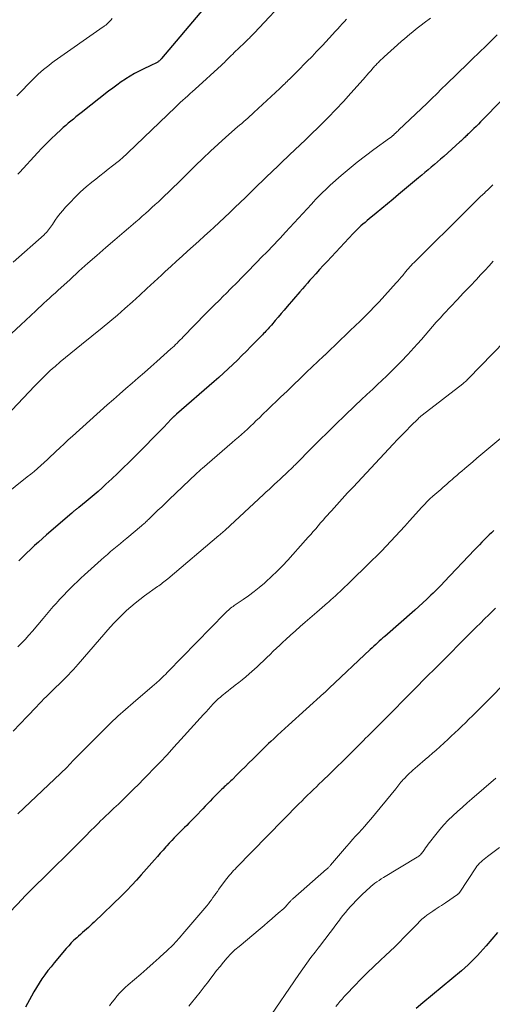
# Model space of a CAD drawing. Units: feet. Extents: x 1915000 to 1920043, y 524990 to 530000.
# Drawn here: x 1915901 to 1915991, y 526766 to 526955 of the extents above; entities that cross this region are included whole.
import ezdxf

# ---------------------------------------------------------------- set-up
doc = ezdxf.new("R2010")
doc.units = ezdxf.units.FT
doc.header["$LTSCALE"] = 100
doc.header["$MEASUREMENT"] = 0
doc.layers.add('CONTOUR INDEX', color=32, linetype='Continuous', lineweight=25)
doc.layers.add('CONTOUR INTERMEDIATE', color=40, linetype='Continuous', lineweight=15)

msp = doc.modelspace()

# ---------------------------------------------------------------- linework, layer by layer
at = {"layer": 'CONTOUR INDEX', "flags": 128}
for points, elevation in [([(1915935.95, 526956.81), (1915927.87, 526947.25), (1915927.78, 526947.14), (1915927.68, 526947.04), (1915927.58, 526946.94), (1915927.48, 526946.84), (1915927.37, 526946.75), (1915927.25, 526946.67), (1915927.14, 526946.59), (1915927.01, 526946.52), (1915926.75, 526946.38), (1915926.49, 526946.24), (1915926.23, 526946.1), (1915925.97, 526945.97), (1915925.71, 526945.85), (1915924.46, 526945.25), (1915923.58, 526944.82), (1915922.71, 526944.36), (1915921.86, 526943.86), (1915921.03, 526943.34), (1915920.98, 526943.31), (1915920.14, 526942.75), (1915919.31, 526942.17), (1915918.5, 526941.57), (1915917.7, 526940.96), (1915912.45, 526936.83), (1915911.95, 526936.43), (1915911.44, 526936.03), (1915910.95, 526935.63), (1915910.45, 526935.23), (1915909.95, 526934.82), (1915909.47, 526934.41), (1915908.99, 526933.98), (1915908.52, 526933.55), (1915907.61, 526932.7), (1915906.7, 526931.82), (1915905.8, 526930.94), (1915904.92, 526930.03), (1915904.06, 526929.11), (1915900.66, 526925.43), (1915900.31, 526925.05)], 1000), ([(1915996.49, 526942.57), (1915989.58, 526935.52), (1915989.14, 526935.08), (1915988.71, 526934.65), (1915988.27, 526934.22), (1915987.83, 526933.79), (1915987.25, 526933.23), (1915987.1, 526933.08), (1915986.94, 526932.93), (1915986.78, 526932.78), (1915986.63, 526932.63), (1915986.47, 526932.48), (1915986.32, 526932.33), (1915986.17, 526932.18), (1915986.01, 526932.03), (1915985.94, 526931.96), (1915985.75, 526931.78), (1915985.56, 526931.59), (1915985.37, 526931.41), (1915985.17, 526931.23), (1915982.05, 526928.42), (1915981.46, 526927.9), (1915980.87, 526927.38), (1915980.26, 526926.87), (1915979.65, 526926.37), (1915979.04, 526925.87), (1915978.43, 526925.37), (1915977.83, 526924.87), (1915977.22, 526924.36), (1915973.4, 526921.12), (1915972.33, 526920.23), (1915971.26, 526919.33), (1915970.18, 526918.44), (1915969.1, 526917.56), (1915967.75, 526916.46), (1915967.34, 526916.12), (1915966.94, 526915.78), (1915966.54, 526915.44), (1915966.15, 526915.09), (1915965.76, 526914.73), (1915965.38, 526914.37), (1915965.01, 526913.99), (1915964.65, 526913.61), (1915959.65, 526908.26), (1915958.93, 526907.48), (1915958.22, 526906.7), (1915957.5, 526905.92), (1915956.8, 526905.13), (1915956.36, 526904.64), (1915955.87, 526904.09), (1915955.39, 526903.54), (1915954.91, 526902.99), (1915954.43, 526902.44), (1915951.99, 526899.59), (1915951.42, 526898.92), (1915950.84, 526898.25), (1915950.27, 526897.58), (1915949.69, 526896.9), (1915948.96, 526896.04), (1915948.75, 526895.8), (1915948.54, 526895.56), (1915948.33, 526895.33), (1915948.12, 526895.09), (1915947.9, 526894.86), (1915947.69, 526894.63), (1915947.47, 526894.4), (1915947.25, 526894.17), (1915945.03, 526891.9), (1915944.17, 526891.03), (1915943.31, 526890.17), (1915942.44, 526889.31), (1915941.57, 526888.46), (1915940.69, 526887.63), (1915939.79, 526886.8), (1915938.89, 526885.99), (1915937.98, 526885.18), (1915930.75, 526878.91), (1915930.68, 526878.84), (1915930.6, 526878.78), (1915930.53, 526878.72), (1915930.46, 526878.66), (1915930.4, 526878.61), (1915930.36, 526878.57), (1915930.31, 526878.53), (1915930.27, 526878.49), (1915930.23, 526878.45), (1915930.18, 526878.41), (1915930.14, 526878.37), (1915930.1, 526878.33), (1915930.06, 526878.29), (1915930, 526878.24), (1915929.93, 526878.17), (1915929.86, 526878.1), (1915929.8, 526878.02), (1915929.73, 526877.95), (1915928.29, 526876.44), (1915927.5, 526875.62), (1915926.71, 526874.8), (1915925.91, 526873.99), (1915925.1, 526873.18), (1915921.57, 526869.67), (1915920.49, 526868.61), (1915919.4, 526867.55), (1915918.3, 526866.5), (1915917.19, 526865.46), (1915916.45, 526864.77), (1915915.71, 526864.09), (1915914.95, 526863.41), (1915914.17, 526862.76), (1915913.39, 526862.12), (1915911.97, 526860.98), (1915911.88, 526860.92), (1915911.8, 526860.85), (1915911.72, 526860.79), (1915911.63, 526860.73), (1915911.55, 526860.67), (1915911.46, 526860.6), (1915911.38, 526860.54), (1915911.3, 526860.47), (1915911.18, 526860.38), (1915911.04, 526860.27), (1915910.9, 526860.16), (1915910.76, 526860.04), (1915910.63, 526859.92), (1915905.78, 526855.73), (1915905, 526855.05), (1915904.23, 526854.36), (1915903.46, 526853.66), (1915902.7, 526852.95), (1915901.96, 526852.23), (1915901.21, 526851.51), (1915900.48, 526850.77)], 980), ([(1915991.65, 526856.55), (1915991.22, 526856.15), (1915990.79, 526855.74), (1915990.37, 526855.33), (1915989.96, 526854.91), (1915989.85, 526854.8), (1915989.38, 526854.32), (1915988.91, 526853.83), (1915988.45, 526853.35), (1915987.99, 526852.86), (1915982.15, 526846.71), (1915981.62, 526846.16), (1915981.09, 526845.61), (1915980.55, 526845.06), (1915980, 526844.52), (1915979.59, 526844.12), (1915978.83, 526843.38), (1915978.06, 526842.66), (1915977.27, 526841.94), (1915976.48, 526841.24), (1915970.75, 526836.23), (1915970.39, 526835.92), (1915970.04, 526835.61), (1915969.69, 526835.3), (1915969.34, 526834.99), (1915968.99, 526834.68), (1915968.65, 526834.36), (1915968.3, 526834.04), (1915967.96, 526833.72), (1915960.09, 526826.28), (1915959.95, 526826.16), (1915959.82, 526826.03), (1915959.68, 526825.91), (1915959.55, 526825.78), (1915959.41, 526825.66), (1915959.28, 526825.54), (1915959.14, 526825.41), (1915959.01, 526825.29), (1915952.24, 526819.18), (1915951.53, 526818.53), (1915950.82, 526817.88), (1915950.11, 526817.22), (1915949.41, 526816.56), (1915948.88, 526816.06), (1915948.44, 526815.65), (1915948.01, 526815.23), (1915947.58, 526814.81), (1915947.15, 526814.39), (1915945.39, 526812.64), (1915944.65, 526811.9), (1915943.9, 526811.16), (1915943.16, 526810.43), (1915942.42, 526809.69), (1915941.42, 526808.69), (1915941.18, 526808.45), (1915940.93, 526808.22), (1915940.68, 526807.99), (1915940.43, 526807.76), (1915940.18, 526807.53), (1915939.93, 526807.3), (1915939.69, 526807.07), (1915939.44, 526806.84), (1915939.27, 526806.68), (1915938.94, 526806.36), (1915938.62, 526806.05), (1915938.3, 526805.72), (1915937.98, 526805.4), (1915937.66, 526805.07), (1915937.19, 526804.57), (1915936.72, 526804.08), (1915936.25, 526803.58), (1915935.78, 526803.09), (1915934.44, 526801.68), (1915934.01, 526801.23), (1915933.58, 526800.79), (1915933.14, 526800.35), (1915932.7, 526799.91), (1915932.26, 526799.48), (1915931.82, 526799.04), (1915931.38, 526798.61), (1915930.93, 526798.17), (1915930.81, 526798.05), (1915930.31, 526797.55), (1915929.82, 526797.04), (1915929.34, 526796.52), (1915928.87, 526795.99), (1915928.71, 526795.8), (1915928.17, 526795.18), (1915927.63, 526794.55), (1915927.08, 526793.93), (1915926.53, 526793.31), (1915923.99, 526790.42), (1915923.08, 526789.41), (1915922.15, 526788.41), (1915921.2, 526787.43), (1915920.23, 526786.47), (1915914.94, 526781.32), (1915914.57, 526780.97), (1915914.2, 526780.63), (1915913.82, 526780.29), (1915913.44, 526779.96), (1915913.05, 526779.64), (1915912.67, 526779.31), (1915912.29, 526778.97), (1915911.92, 526778.63), (1915911.59, 526778.33), (1915911.06, 526777.83), (1915910.55, 526777.32), (1915910.06, 526776.79), (1915909.58, 526776.24), (1915907.27, 526773.52), (1915906.65, 526772.76), (1915906.05, 526772), (1915905.48, 526771.21), (1915904.91, 526770.42), (1915904.38, 526769.6), (1915903.86, 526768.78), (1915903.36, 526767.94), (1915902.89, 526767.09), (1915901.75, 526765.01)], 960), ([(1915992.4, 526779.33), (1915990.19, 526776.76), (1915989.64, 526776.12), (1915989.08, 526775.5), (1915988.51, 526774.88), (1915987.93, 526774.27), (1915987.34, 526773.68), (1915986.73, 526773.1), (1915986.1, 526772.54), (1915985.47, 526771.99), (1915978.03, 526765.81), (1915976.74, 526764.74)], 940)]:
    msp.add_lwpolyline(points, dxfattribs=dict(at, elevation=elevation))
at = {"layer": 'CONTOUR INTERMEDIATE', "flags": 128}
for points, elevation in [([(1915959.38, 526966.77), (1915945.65, 526952.14), (1915945.5, 526951.98), (1915945.35, 526951.83), (1915945.2, 526951.67), (1915945.05, 526951.51), (1915944.9, 526951.36), (1915944.75, 526951.2), (1915944.6, 526951.05), (1915944.45, 526950.9), (1915944.41, 526950.87), (1915944.24, 526950.7), (1915944.07, 526950.53), (1915943.89, 526950.36), (1915943.72, 526950.19), (1915941.85, 526948.41), (1915941.56, 526948.12), (1915941.27, 526947.84), (1915940.98, 526947.56), (1915940.69, 526947.27), (1915940.35, 526946.93), (1915940.23, 526946.81), (1915940.12, 526946.7), (1915940, 526946.58), (1915939.88, 526946.46), (1915939.76, 526946.34), (1915939.65, 526946.23), (1915939.52, 526946.11), (1915939.4, 526946), (1915934.32, 526941.37), (1915933.85, 526940.94), (1915933.38, 526940.51), (1915932.9, 526940.09), (1915932.43, 526939.67), (1915931.95, 526939.24), (1915931.48, 526938.82), (1915931.02, 526938.38), (1915930.56, 526937.94), (1915921.38, 526929.11), (1915921.16, 526928.9), (1915920.94, 526928.69), (1915920.72, 526928.49), (1915920.49, 526928.28), (1915920.26, 526928.08), (1915920.03, 526927.89), (1915919.79, 526927.69), (1915919.55, 526927.5), (1915918.43, 526926.63), (1915917.64, 526926.01), (1915916.84, 526925.38), (1915916.05, 526924.75), (1915915.26, 526924.11), (1915914.51, 526923.5), (1915913.41, 526922.58), (1915912.34, 526921.62), (1915911.31, 526920.63), (1915910.3, 526919.6), (1915909.42, 526918.67), (1915908.89, 526918.08), (1915908.38, 526917.47), (1915907.91, 526916.83), (1915907.45, 526916.18), (1915906.94, 526915.38), (1915906.76, 526915.11), (1915906.58, 526914.85), (1915906.39, 526914.58), (1915906.19, 526914.33), (1915905.99, 526914.08), (1915905.77, 526913.84), (1915905.55, 526913.61), (1915905.31, 526913.38), (1915899.41, 526908.11)], 996), ([(1915979.5, 526955.04), (1915978.3, 526954.13), (1915977.75, 526953.7), (1915977.2, 526953.27), (1915976.65, 526952.83), (1915976.11, 526952.39), (1915975.57, 526951.94), (1915975.04, 526951.49), (1915974.5, 526951.04), (1915973.97, 526950.58), (1915973.2, 526949.91), (1915972.54, 526949.34), (1915971.89, 526948.76), (1915971.25, 526948.17), (1915970.62, 526947.57), (1915969.66, 526946.66), (1915969.51, 526946.51), (1915969.36, 526946.36), (1915969.22, 526946.22), (1915969.07, 526946.07), (1915968.93, 526945.91), (1915968.79, 526945.76), (1915968.65, 526945.61), (1915968.52, 526945.45), (1915968.05, 526944.92), (1915967.68, 526944.5), (1915967.31, 526944.08), (1915966.94, 526943.66), (1915966.57, 526943.24), (1915964.24, 526940.6), (1915962.81, 526939.01), (1915961.35, 526937.45), (1915959.85, 526935.91), (1915958.34, 526934.4), (1915956.28, 526932.39), (1915955.77, 526931.9), (1915955.26, 526931.41), (1915954.75, 526930.93), (1915954.23, 526930.44), (1915953.72, 526929.96), (1915953.2, 526929.48), (1915952.69, 526928.99), (1915952.17, 526928.51), (1915951.91, 526928.26), (1915951.27, 526927.64), (1915950.63, 526927.03), (1915949.99, 526926.41), (1915949.35, 526925.79), (1915945.98, 526922.51), (1915944.98, 526921.54), (1915943.97, 526920.56), (1915942.97, 526919.59), (1915941.97, 526918.62), (1915940.97, 526917.65), (1915939.95, 526916.69), (1915938.93, 526915.74), (1915937.91, 526914.79), (1915937.21, 526914.15), (1915936.13, 526913.17), (1915935.05, 526912.19), (1915933.97, 526911.22), (1915932.89, 526910.25), (1915931.81, 526909.28), (1915930.73, 526908.3), (1915929.66, 526907.32), (1915928.59, 526906.33), (1915927.87, 526905.65), (1915926.48, 526904.35), (1915925.08, 526903.06), (1915923.68, 526901.77), (1915922.27, 526900.49), (1915920.85, 526899.22), (1915919.42, 526897.96), (1915917.96, 526896.74), (1915916.49, 526895.53), (1915912.53, 526892.34), (1915911.5, 526891.51), (1915910.47, 526890.66), (1915909.44, 526889.81), (1915908.42, 526888.96), (1915907.42, 526888.11), (1915906.91, 526887.67), (1915906.41, 526887.22), (1915905.92, 526886.75), (1915905.44, 526886.28), (1915904.96, 526885.8), (1915904.49, 526885.32), (1915904.02, 526884.83), (1915903.56, 526884.34), (1915898.06, 526878.54)], 988), ([(1915963.4, 526954.85), (1915962.98, 526954.38), (1915962.56, 526953.91), (1915962.13, 526953.44), (1915961.7, 526952.97), (1915961.27, 526952.51), (1915960.03, 526951.16), (1915959.39, 526950.47), (1915958.75, 526949.79), (1915958.11, 526949.1), (1915957.46, 526948.42), (1915957.35, 526948.29), (1915956.64, 526947.55), (1915955.93, 526946.82), (1915955.21, 526946.09), (1915954.49, 526945.36), (1915952.44, 526943.31), (1915952.21, 526943.08), (1915951.98, 526942.86), (1915951.75, 526942.63), (1915951.52, 526942.41), (1915951.29, 526942.18), (1915951.06, 526941.96), (1915950.82, 526941.74), (1915950.59, 526941.52), (1915945.61, 526936.87), (1915945.22, 526936.51), (1915944.84, 526936.16), (1915944.45, 526935.82), (1915944.05, 526935.48), (1915943.65, 526935.14), (1915943.26, 526934.8), (1915942.86, 526934.46), (1915942.47, 526934.12), (1915940.25, 526932.16), (1915938.75, 526930.82), (1915937.28, 526929.47), (1915935.83, 526928.08), (1915934.39, 526926.68), (1915931.84, 526924.14), (1915930.99, 526923.3), (1915930.13, 526922.47), (1915929.27, 526921.64), (1915928.4, 526920.81), (1915927.87, 526920.31), (1915927.27, 526919.74), (1915926.66, 526919.18), (1915926.04, 526918.62), (1915925.42, 526918.06), (1915924.8, 526917.51), (1915924.18, 526916.96), (1915923.55, 526916.41), (1915922.92, 526915.87), (1915922.43, 526915.44), (1915921.55, 526914.68), (1915920.68, 526913.93), (1915919.8, 526913.17), (1915918.92, 526912.42), (1915917.18, 526910.93), (1915915.45, 526909.43), (1915913.72, 526907.91), (1915912, 526906.38), (1915910.3, 526904.83), (1915907.95, 526902.68), (1915907.42, 526902.19), (1915906.89, 526901.71), (1915906.36, 526901.22), (1915905.82, 526900.74), (1915905.29, 526900.25), (1915904.76, 526899.77), (1915904.24, 526899.27), (1915903.71, 526898.78), (1915900.88, 526896.12), (1915899.09, 526894.41)], 992), ([(1915918.4, 526954.92), (1915918.15, 526954.66), (1915917.91, 526954.4), (1915917.63, 526954.12), (1915917.52, 526954.01), (1915917.41, 526953.9), (1915917.29, 526953.8), (1915917.17, 526953.7), (1915917.05, 526953.61), (1915916.93, 526953.51), (1915916.8, 526953.42), (1915916.68, 526953.33), (1915907.27, 526946.73), (1915906.74, 526946.35), (1915906.21, 526945.95), (1915905.7, 526945.55), (1915905.19, 526945.14), (1915904.69, 526944.71), (1915904.2, 526944.28), (1915903.73, 526943.83), (1915903.26, 526943.37), (1915900.08, 526940.12)], 1004), ([(1915992.3, 526951.79), (1915991.32, 526950.79), (1915990.21, 526949.69), (1915989.77, 526949.26), (1915989.33, 526948.84), (1915988.89, 526948.41), (1915988.44, 526947.99), (1915987.99, 526947.57), (1915987.54, 526947.15), (1915987.1, 526946.72), (1915986.66, 526946.29), (1915982.61, 526942.34), (1915981.65, 526941.41), (1915980.7, 526940.48), (1915979.74, 526939.56), (1915978.78, 526938.64), (1915973.46, 526933.55), (1915973.29, 526933.39), (1915973.13, 526933.24), (1915972.96, 526933.08), (1915972.79, 526932.92), (1915972.57, 526932.72), (1915972.51, 526932.67), (1915972.45, 526932.61), (1915972.4, 526932.56), (1915972.34, 526932.5), (1915972.28, 526932.44), (1915972.22, 526932.39), (1915972.16, 526932.34), (1915972.1, 526932.29), (1915972.04, 526932.24), (1915971.95, 526932.17), (1915971.85, 526932.1), (1915971.76, 526932.03), (1915971.67, 526931.96), (1915968.62, 526929.76), (1915967.01, 526928.57), (1915965.44, 526927.35), (1915963.9, 526926.09), (1915962.38, 526924.79), (1915960.28, 526922.93), (1915959.8, 526922.5), (1915959.33, 526922.06), (1915958.87, 526921.61), (1915958.42, 526921.15), (1915957.97, 526920.69), (1915957.53, 526920.22), (1915957.08, 526919.75), (1915956.64, 526919.28), (1915951.69, 526913.92), (1915951.15, 526913.34), (1915950.62, 526912.76), (1915950.08, 526912.18), (1915949.54, 526911.61), (1915948.99, 526911.03), (1915948.45, 526910.46), (1915947.9, 526909.89), (1915947.35, 526909.32), (1915944.42, 526906.33), (1915943.37, 526905.26), (1915942.31, 526904.19), (1915941.25, 526903.13), (1915940.19, 526902.07), (1915939.75, 526901.63), (1915938.91, 526900.79), (1915938.07, 526899.95), (1915937.23, 526899.1), (1915936.4, 526898.25), (1915932.03, 526893.77), (1915931.74, 526893.47), (1915931.45, 526893.18), (1915931.16, 526892.88), (1915930.87, 526892.59), (1915930.57, 526892.3), (1915930.27, 526892.01), (1915929.97, 526891.73), (1915929.66, 526891.45), (1915926.97, 526889.04), (1915925.79, 526887.99), (1915924.6, 526886.94), (1915923.41, 526885.9), (1915922.21, 526884.87), (1915921.02, 526883.83), (1915919.83, 526882.79), (1915918.64, 526881.74), (1915917.46, 526880.69), (1915910.79, 526874.71), (1915909.97, 526873.97), (1915909.16, 526873.22), (1915908.36, 526872.47), (1915907.55, 526871.72), (1915907.19, 526871.37), (1915906.57, 526870.79), (1915905.95, 526870.21), (1915905.32, 526869.63), (1915904.69, 526869.06), (1915904.05, 526868.5), (1915903.4, 526867.94), (1915902.75, 526867.4), (1915902.08, 526866.86), (1915895.07, 526861.29)], 984), ([(1915991.5, 526922.98), (1915990.72, 526922.24), (1915989.95, 526921.5), (1915989.93, 526921.48), (1915989.14, 526920.74), (1915988.36, 526919.98), (1915987.58, 526919.23), (1915986.81, 526918.46), (1915976.35, 526908.06), (1915976.08, 526907.78), (1915975.81, 526907.5), (1915975.55, 526907.22), (1915975.29, 526906.93), (1915975.04, 526906.63), (1915974.79, 526906.34), (1915974.54, 526906.04), (1915974.3, 526905.73), (1915974.18, 526905.59), (1915973.88, 526905.22), (1915973.57, 526904.85), (1915973.25, 526904.49), (1915972.93, 526904.13), (1915969.63, 526900.54), (1915968.74, 526899.59), (1915967.84, 526898.64), (1915966.92, 526897.72), (1915965.99, 526896.8), (1915965.06, 526895.9), (1915964.12, 526894.99), (1915963.18, 526894.09), (1915962.24, 526893.19), (1915959.21, 526890.29), (1915959.15, 526890.23), (1915959.09, 526890.18), (1915959.03, 526890.12), (1915958.97, 526890.06), (1915955.73, 526886.97), (1915954.48, 526885.77), (1915953.23, 526884.57), (1915951.98, 526883.37), (1915950.73, 526882.18), (1915949.89, 526881.37), (1915949.07, 526880.57), (1915948.24, 526879.78), (1915947.41, 526878.98), (1915946.59, 526878.18), (1915946.06, 526877.68), (1915945.5, 526877.14), (1915944.93, 526876.6), (1915944.36, 526876.07), (1915943.78, 526875.54), (1915943.2, 526875.01), (1915942.62, 526874.49), (1915942.03, 526873.97), (1915941.44, 526873.46), (1915935.65, 526868.46), (1915935.51, 526868.34), (1915935.37, 526868.22), (1915935.23, 526868.09), (1915935.09, 526867.97), (1915934.95, 526867.84), (1915934.81, 526867.71), (1915934.67, 526867.59), (1915934.53, 526867.46), (1915929.34, 526862.51), (1915928.62, 526861.82), (1915927.9, 526861.14), (1915927.19, 526860.45), (1915926.47, 526859.76), (1915925.37, 526858.69), (1915925.2, 526858.53), (1915925.04, 526858.38), (1915924.88, 526858.22), (1915924.71, 526858.07), (1915924.55, 526857.92), (1915924.38, 526857.77), (1915924.21, 526857.63), (1915924.04, 526857.48), (1915921.21, 526855.1), (1915920.59, 526854.58), (1915919.97, 526854.06), (1915919.34, 526853.55), (1915918.72, 526853.03), (1915918.09, 526852.51), (1915917.47, 526851.99), (1915916.86, 526851.46), (1915916.26, 526850.92), (1915913.07, 526848.06), (1915912.39, 526847.43), (1915911.71, 526846.8), (1915911.05, 526846.16), (1915910.39, 526845.5), (1915909.74, 526844.84), (1915909.1, 526844.17), (1915908.47, 526843.49), (1915907.85, 526842.81), (1915907.75, 526842.7), (1915907.09, 526841.94), (1915906.43, 526841.19), (1915905.78, 526840.43), (1915905.13, 526839.66), (1915903.09, 526837.22), (1915902.41, 526836.43), (1915901.72, 526835.66), (1915901, 526834.92), (1915900.26, 526834.19)], 976), ([(1915991.54, 526908.34), (1915990.75, 526907.44), (1915989.94, 526906.55), (1915989.13, 526905.67), (1915988.32, 526904.81), (1915987.1, 526903.51), (1915985.87, 526902.21), (1915984.65, 526900.91), (1915983.42, 526899.61), (1915982.09, 526898.2), (1915981.35, 526897.4), (1915980.62, 526896.59), (1915979.9, 526895.76), (1915979.2, 526894.93), (1915978.49, 526894.09), (1915977.78, 526893.26), (1915977.05, 526892.44), (1915976.32, 526891.64), (1915975.15, 526890.37), (1915973.9, 526889.05), (1915972.62, 526887.74), (1915971.31, 526886.46), (1915969.99, 526885.2), (1915969.56, 526884.81), (1915968.43, 526883.76), (1915967.31, 526882.71), (1915966.19, 526881.65), (1915965.08, 526880.58), (1915963.03, 526878.61), (1915961.41, 526877.05), (1915959.81, 526875.48), (1915958.22, 526873.9), (1915956.63, 526872.32), (1915953.79, 526869.47), (1915953.63, 526869.3), (1915953.46, 526869.14), (1915953.3, 526868.97), (1915953.13, 526868.81), (1915952.97, 526868.64), (1915952.8, 526868.48), (1915952.63, 526868.32), (1915952.46, 526868.16), (1915951.68, 526867.42), (1915951.16, 526866.92), (1915950.63, 526866.43), (1915950.1, 526865.94), (1915949.57, 526865.45), (1915949.04, 526864.96), (1915948.51, 526864.47), (1915947.98, 526863.98), (1915947.45, 526863.49), (1915940.09, 526856.64), (1915939.94, 526856.5), (1915939.8, 526856.37), (1915939.65, 526856.23), (1915939.5, 526856.1), (1915939.35, 526855.97), (1915939.2, 526855.84), (1915939.05, 526855.71), (1915938.9, 526855.58), (1915929.05, 526847.29), (1915928.81, 526847.09), (1915928.57, 526846.9), (1915928.33, 526846.71), (1915928.08, 526846.52), (1915927.84, 526846.34), (1915927.59, 526846.15), (1915927.34, 526845.97), (1915927.09, 526845.79), (1915924.59, 526844), (1915923.7, 526843.33), (1915922.82, 526842.64), (1915921.97, 526841.92), (1915921.14, 526841.18), (1915920.33, 526840.4), (1915919.54, 526839.61), (1915918.78, 526838.8), (1915918.03, 526837.97), (1915911.87, 526830.9), (1915911.4, 526830.38), (1915910.94, 526829.86), (1915910.46, 526829.35), (1915909.99, 526828.83), (1915909.5, 526828.33), (1915909.01, 526827.83), (1915908.51, 526827.34), (1915908.01, 526826.86), (1915907.79, 526826.65), (1915907.28, 526826.16), (1915906.78, 526825.68), (1915906.28, 526825.19), (1915905.79, 526824.7), (1915905.3, 526824.2), (1915904.81, 526823.7), (1915904.32, 526823.2), (1915903.84, 526822.69), (1915902.09, 526820.85), (1915900.73, 526819.42), (1915899.37, 526818.01)], 972), ([(1915996.12, 526895.32), (1915986.82, 526885.75), (1915986.69, 526885.62), (1915986.56, 526885.49), (1915986.42, 526885.36), (1915986.29, 526885.24), (1915986.15, 526885.12), (1915986.01, 526885), (1915985.87, 526884.88), (1915985.72, 526884.77), (1915977.94, 526878.76), (1915977.84, 526878.68), (1915977.74, 526878.6), (1915977.65, 526878.52), (1915977.55, 526878.44), (1915977.46, 526878.36), (1915977.37, 526878.27), (1915977.28, 526878.19), (1915977.19, 526878.1), (1915975.68, 526876.6), (1915974.84, 526875.75), (1915974.01, 526874.9), (1915973.18, 526874.04), (1915972.37, 526873.18), (1915964.65, 526864.92), (1915963.6, 526863.79), (1915962.55, 526862.64), (1915961.51, 526861.49), (1915960.48, 526860.34), (1915959.38, 526859.11), (1915958.9, 526858.56), (1915958.42, 526858.02), (1915957.94, 526857.47), (1915957.47, 526856.92), (1915956.99, 526856.37), (1915956.51, 526855.82), (1915956.03, 526855.28), (1915955.54, 526854.73), (1915952.11, 526850.89), (1915951.1, 526849.81), (1915950.07, 526848.74), (1915949, 526847.72), (1915947.91, 526846.72), (1915947.64, 526846.48), (1915946.65, 526845.64), (1915945.63, 526844.82), (1915944.59, 526844.04), (1915943.52, 526843.29), (1915941.84, 526842.14), (1915941.6, 526841.98), (1915941.37, 526841.81), (1915941.14, 526841.64), (1915940.92, 526841.46), (1915940.7, 526841.27), (1915940.48, 526841.09), (1915940.27, 526840.89), (1915940.07, 526840.69), (1915929.08, 526829.41), (1915928.91, 526829.23), (1915928.73, 526829.05), (1915928.55, 526828.87), (1915928.37, 526828.69), (1915928.2, 526828.51), (1915928.02, 526828.34), (1915927.83, 526828.16), (1915927.65, 526827.99), (1915927.43, 526827.78), (1915927.26, 526827.63), (1915927.09, 526827.47), (1915926.92, 526827.32), (1915926.75, 526827.17), (1915926.57, 526827.03), (1915926.4, 526826.88), (1915926.22, 526826.73), (1915926.05, 526826.58), (1915922.41, 526823.46), (1915920.95, 526822.18), (1915919.5, 526820.87), (1915918.08, 526819.53), (1915916.69, 526818.17), (1915913.02, 526814.51), (1915912.52, 526814.01), (1915912.03, 526813.51), (1915911.54, 526813), (1915911.05, 526812.49), (1915910.23, 526811.61), (1915910.16, 526811.54), (1915910.09, 526811.46), (1915910.02, 526811.39), (1915909.95, 526811.32), (1915909.88, 526811.25), (1915909.8, 526811.18), (1915909.73, 526811.11), (1915909.66, 526811.04), (1915900.27, 526802.16)], 968), ([(1915993.03, 526874.33), (1915989.19, 526871.1), (1915988.42, 526870.44), (1915987.64, 526869.79), (1915986.87, 526869.14), (1915986.1, 526868.49), (1915985.52, 526868), (1915985.04, 526867.59), (1915984.56, 526867.17), (1915984.09, 526866.75), (1915983.62, 526866.33), (1915983.45, 526866.17), (1915983.06, 526865.83), (1915982.68, 526865.48), (1915982.29, 526865.14), (1915981.9, 526864.81), (1915981.51, 526864.47), (1915981.11, 526864.13), (1915980.72, 526863.79), (1915980.33, 526863.46), (1915979.97, 526863.14), (1915979.41, 526862.64), (1915978.87, 526862.12), (1915978.34, 526861.58), (1915977.83, 526861.03), (1915975.47, 526858.4), (1915974.59, 526857.42), (1915973.71, 526856.45), (1915972.82, 526855.49), (1915971.93, 526854.53), (1915971.03, 526853.57), (1915970.12, 526852.63), (1915969.2, 526851.7), (1915968.27, 526850.78), (1915963.5, 526846.16), (1915963.06, 526845.73), (1915962.62, 526845.3), (1915962.17, 526844.88), (1915961.72, 526844.46), (1915961.27, 526844.04), (1915960.82, 526843.63), (1915960.36, 526843.22), (1915959.9, 526842.81), (1915959.77, 526842.7), (1915959.24, 526842.23), (1915958.72, 526841.77), (1915958.19, 526841.31), (1915957.66, 526840.85), (1915955.43, 526838.94), (1915954.5, 526838.12), (1915953.57, 526837.31), (1915952.66, 526836.48), (1915951.74, 526835.64), (1915951.18, 526835.13), (1915950.56, 526834.54), (1915949.93, 526833.95), (1915949.32, 526833.36), (1915948.7, 526832.76), (1915948.09, 526832.16), (1915947.47, 526831.56), (1915946.84, 526830.98), (1915946.21, 526830.4), (1915944.68, 526829.01), (1915944.03, 526828.45), (1915943.37, 526827.89), (1915942.7, 526827.35), (1915942.01, 526826.83), (1915941.61, 526826.53), (1915941.13, 526826.16), (1915940.64, 526825.78), (1915940.16, 526825.4), (1915939.69, 526825.01), (1915939.58, 526824.91), (1915939.17, 526824.56), (1915938.77, 526824.2), (1915938.38, 526823.82), (1915938, 526823.44), (1915937.81, 526823.24), (1915937.34, 526822.74), (1915936.88, 526822.25), (1915936.42, 526821.75), (1915935.96, 526821.24), (1915931.58, 526816.39), (1915930.26, 526814.94), (1915928.93, 526813.49), (1915927.58, 526812.06), (1915926.23, 526810.63), (1915925.39, 526809.76), (1915924.44, 526808.78), (1915923.49, 526807.81), (1915922.52, 526806.85), (1915921.55, 526805.9), (1915921.29, 526805.65), (1915920.44, 526804.83), (1915919.59, 526804.02), (1915918.74, 526803.2), (1915917.88, 526802.39), (1915917.06, 526801.61), (1915916.62, 526801.19), (1915916.18, 526800.76), (1915915.74, 526800.33), (1915915.31, 526799.9), (1915914.87, 526799.46), (1915914.44, 526799.03), (1915914, 526798.6), (1915913.57, 526798.16), (1915910.14, 526794.73), (1915908.96, 526793.55), (1915907.77, 526792.37), (1915906.58, 526791.2), (1915905.38, 526790.02), (1915903.6, 526788.28), (1915903.29, 526787.98), (1915902.99, 526787.68), (1915902.69, 526787.38), (1915902.39, 526787.08), (1915902.09, 526786.78), (1915901.8, 526786.48), (1915901.5, 526786.17), (1915901.21, 526785.86), (1915892.59, 526776.85)], 964), ([(1915992.02, 526841.67), (1915991.05, 526840.71), (1915990.7, 526840.37), (1915989.9, 526839.58), (1915989.11, 526838.79), (1915988.31, 526837.99), (1915987.52, 526837.2), (1915986.18, 526835.87), (1915984.83, 526834.52), (1915983.48, 526833.16), (1915982.12, 526831.8), (1915980.77, 526830.45), (1915978.45, 526828.11), (1915978.26, 526827.92), (1915978.07, 526827.73), (1915977.88, 526827.54), (1915977.69, 526827.34), (1915977.5, 526827.15), (1915977.31, 526826.96), (1915977.12, 526826.77), (1915976.93, 526826.57), (1915969.86, 526819.43), (1915969.46, 526819.03), (1915969.06, 526818.63), (1915968.66, 526818.23), (1915968.26, 526817.84), (1915967.86, 526817.44), (1915967.46, 526817.04), (1915967.06, 526816.65), (1915966.66, 526816.25), (1915965.07, 526814.65), (1915963.87, 526813.46), (1915962.67, 526812.27), (1915961.46, 526811.09), (1915960.25, 526809.91), (1915958.73, 526808.43), (1915958.17, 526807.88), (1915957.6, 526807.33), (1915957.03, 526806.79), (1915956.46, 526806.24), (1915955.9, 526805.7), (1915955.33, 526805.15), (1915954.78, 526804.59), (1915954.22, 526804.03), (1915942.25, 526791.8), (1915941.98, 526791.51), (1915941.7, 526791.22), (1915941.43, 526790.92), (1915941.17, 526790.63), (1915940.91, 526790.32), (1915940.65, 526790.01), (1915940.41, 526789.7), (1915940.17, 526789.38), (1915938.9, 526787.64), (1915938.61, 526787.24), (1915938.32, 526786.84), (1915938.04, 526786.43), (1915937.75, 526786.03), (1915937.46, 526785.63), (1915937.17, 526785.23), (1915936.86, 526784.84), (1915936.55, 526784.46), (1915932.37, 526779.51), (1915931.24, 526778.23), (1915930.08, 526776.98), (1915928.87, 526775.79), (1915927.62, 526774.63), (1915927.41, 526774.45), (1915926.24, 526773.41), (1915925.06, 526772.37), (1915923.87, 526771.35), (1915922.68, 526770.32), (1915921.48, 526769.29), (1915920.91, 526768.77), (1915920.35, 526768.23), (1915919.83, 526767.66), (1915919.32, 526767.07), (1915918.83, 526766.47), (1915918.35, 526765.86), (1915917.86, 526765.25)], 956), ([(1915993.55, 526826.98), (1915991.1, 526824.5), (1915990.29, 526823.68), (1915989.48, 526822.87), (1915988.67, 526822.06), (1915987.86, 526821.25), (1915987.57, 526820.96), (1915986.9, 526820.3), (1915986.23, 526819.64), (1915985.55, 526818.98), (1915984.88, 526818.33), (1915984.2, 526817.67), (1915983.51, 526817.03), (1915982.82, 526816.39), (1915982.13, 526815.76), (1915981.28, 526815), (1915980.58, 526814.37), (1915979.88, 526813.76), (1915979.17, 526813.14), (1915978.46, 526812.54), (1915977.98, 526812.13), (1915977.51, 526811.73), (1915977.04, 526811.32), (1915976.57, 526810.92), (1915976.11, 526810.51), (1915975.8, 526810.23), (1915975.5, 526809.95), (1915975.2, 526809.67), (1915974.9, 526809.38), (1915974.62, 526809.08), (1915974.5, 526808.95), (1915974.28, 526808.71), (1915974.06, 526808.46), (1915973.85, 526808.21), (1915973.65, 526807.95), (1915973.44, 526807.69), (1915973.24, 526807.44), (1915973.03, 526807.18), (1915972.83, 526806.92), (1915968.07, 526801.11), (1915967.5, 526800.44), (1915966.93, 526799.77), (1915966.34, 526799.12), (1915965.74, 526798.47), (1915965.14, 526797.83), (1915964.54, 526797.18), (1915963.96, 526796.52), (1915963.38, 526795.85), (1915960.32, 526792.27), (1915960.23, 526792.16), (1915960.14, 526792.06), (1915960.04, 526791.96), (1915959.95, 526791.86), (1915959.86, 526791.76), (1915959.76, 526791.66), (1915959.66, 526791.57), (1915959.56, 526791.47), (1915953.09, 526785.8), (1915953, 526785.72), (1915952.91, 526785.64), (1915952.82, 526785.55), (1915952.73, 526785.46), (1915952.65, 526785.37), (1915952.57, 526785.29), (1915952.49, 526785.2), (1915952.4, 526785.1), (1915951.96, 526784.61), (1915951.65, 526784.27), (1915951.33, 526783.95), (1915951, 526783.64), (1915950.66, 526783.34), (1915949.83, 526782.63), (1915949.07, 526781.98), (1915948.31, 526781.33), (1915947.55, 526780.68), (1915946.78, 526780.04), (1915942.76, 526776.67), (1915941.96, 526775.97), (1915941.2, 526775.24), (1915940.47, 526774.46), (1915939.77, 526773.66), (1915939.1, 526772.83), (1915938.43, 526772), (1915937.78, 526771.15), (1915937.14, 526770.3), (1915936.86, 526769.92), (1915936.08, 526768.88), (1915935.29, 526767.84), (1915934.47, 526766.82), (1915933.65, 526765.82), (1915933.13, 526765.18)], 952), ([(1915992.03, 526808.98), (1915987.48, 526805.03), (1915986.55, 526804.23), (1915985.64, 526803.41), (1915984.72, 526802.6), (1915983.82, 526801.77), (1915982.93, 526800.93), (1915982.08, 526800.05), (1915981.28, 526799.13), (1915980.51, 526798.18), (1915979.3, 526796.61), (1915979.05, 526796.28), (1915978.81, 526795.95), (1915978.57, 526795.61), (1915978.34, 526795.26), (1915978.12, 526794.92), (1915978, 526794.75), (1915977.87, 526794.58), (1915977.73, 526794.43), (1915977.59, 526794.28), (1915977.43, 526794.14), (1915977.27, 526794.01), (1915977.1, 526793.89), (1915976.93, 526793.78), (1915970.46, 526789.88), (1915970.04, 526789.62), (1915969.63, 526789.35), (1915969.24, 526789.07), (1915968.84, 526788.78), (1915968.46, 526788.48), (1915968.08, 526788.17), (1915967.72, 526787.85), (1915967.36, 526787.51), (1915966.23, 526786.44), (1915965.7, 526785.92), (1915965.17, 526785.39), (1915964.66, 526784.85), (1915964.15, 526784.3), (1915963.65, 526783.74), (1915963.17, 526783.17), (1915962.71, 526782.59), (1915962.26, 526781.99), (1915962.05, 526781.71), (1915961.54, 526781.03), (1915961.03, 526780.35), (1915960.52, 526779.67), (1915960.01, 526779), (1915959.49, 526778.33), (1915958.97, 526777.66), (1915958.45, 526776.99), (1915957.93, 526776.32), (1915957.35, 526775.57), (1915956.55, 526774.52), (1915955.76, 526773.45), (1915954.99, 526772.38), (1915954.24, 526771.29), (1915948.04, 526762.14)], 948), ([(1915992.79, 526795.64), (1915990.44, 526793.93), (1915990.12, 526793.69), (1915989.81, 526793.45), (1915989.51, 526793.19), (1915989.22, 526792.93), (1915988.94, 526792.65), (1915988.68, 526792.36), (1915988.43, 526792.05), (1915988.21, 526791.73), (1915985.14, 526787.09), (1915985.1, 526787.02), (1915985.05, 526786.96), (1915985, 526786.9), (1915984.95, 526786.84), (1915984.89, 526786.78), (1915984.83, 526786.73), (1915984.77, 526786.68), (1915984.71, 526786.63), (1915982.42, 526785.05), (1915982.02, 526784.77), (1915981.62, 526784.5), (1915981.21, 526784.24), (1915980.8, 526783.98), (1915980.4, 526783.72), (1915979.99, 526783.46), (1915979.6, 526783.18), (1915979.2, 526782.9), (1915978.84, 526782.63), (1915978.35, 526782.26), (1915977.88, 526781.87), (1915977.43, 526781.45), (1915977, 526781.02), (1915976.57, 526780.58), (1915976.14, 526780.13), (1915975.72, 526779.69), (1915975.29, 526779.25), (1915974.42, 526778.35), (1915973.55, 526777.47), (1915972.67, 526776.6), (1915971.78, 526775.75), (1915970.87, 526774.9), (1915969.89, 526774), (1915968.62, 526772.8), (1915967.37, 526771.59), (1915966.14, 526770.35), (1915964.92, 526769.09), (1915963.38, 526767.47), (1915962.96, 526767.01), (1915962.54, 526766.54), (1915962.13, 526766.07), (1915961.72, 526765.59), (1915961.32, 526765.11)], 944)]:
    msp.add_lwpolyline(points, dxfattribs=dict(at, elevation=elevation))

doc.saveas('drawing.dxf')
